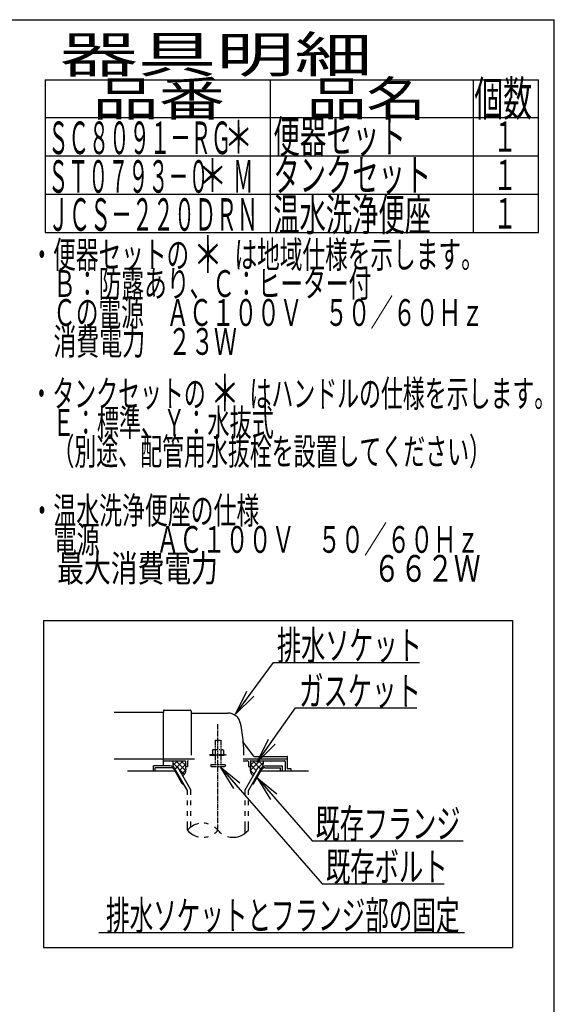
# Model space of a CAD drawing. Extents: x 10 to 2010, y 105 to 2905.
# Drawn here: x 1272 to 2010, y 1545 to 2905 of the extents above; entities that cross this region are included whole.
import ezdxf
from ezdxf.enums import TextEntityAlignment as Align

# ---------------------------------------------------------------- set-up
doc = ezdxf.new("R2010")
doc.units = 0
doc.linetypes.add('EXLTYPE3', pattern=[10, 7, -1, 1, -1])
doc.linetypes.add('EXLTYPE4', pattern=[12, 7, -1, 1, -1, 1, -1])
doc.layers.get('0').update_dxf_attribs({"linetype": 'CONTINUOUS'})
doc.layers.add('枠_表', color=7, linetype='CONTINUOUS')
doc.layers.add('ｱｼﾞｬｽﾀｰ', color=7, linetype='CONTINUOUS')
doc.styles.add('EXCADSTD', font='monotxt', dxfattribs={"bigfont": 'extfont'})
doc.styles.get("Standard").update_dxf_attribs({"font": 'monotxt', "bigfont": 'extfont'})
doc.dimstyles.new('ISO-25', dxfattribs={"dimtxt": 2.5, "dimasz": 2.5, "dimexe": 1.25, "dimexo": 0.625, "dimtad": 1, "dimtxsty": 'STANDARD', "dimcen": 2.5, "dimazin": 3, "dimtfac": 1, "dimtmove": 0, "dimatfit": 3})

# ---------------------------------------------------------------- blocks, each defined once
blk = doc.blocks.new('EX_NORM')
at = {"color": 0, "linetype": 'CONTINUOUS'}
for q in [(-1, 0.167), (-1, 0), (-1, -0.167)]:
    blk.add_line((0, 0), q, dxfattribs=at)

msp = doc.modelspace()

# ---------------------------------------------------------------- linework, layer by layer
at = {"layer": '枠_表', "color": 7, "linetype": 'CONTINUOUS'}
for p in [(190, 2905), (2010, 105)]:
    msp.add_line(p, (2010, 2905), dxfattribs=at)
at = {"layer": '枠_表', "color": 6, "linetype": 'CONTINUOUS'}
for p, q in [((1307, 2822), (1988, 2822)), ((1307, 2822), (1307, 2610.999)), ((1618, 2610.999), (1618, 2822)), ((1898, 2822), (1898, 2610.999)), ((1988, 2610.999), (1988, 2822)), ((1307, 2770), (1988, 2770)), ((1307, 2716.999), (1988, 2716.999)), ((1307, 2663.999), (1988, 2663.999)), ((1307, 2610.999), (1988, 2610.999))]:
    msp.add_line(p, q, dxfattribs=at)
at = {"layer": 'ｱｼﾞｬｽﾀｰ', "color": 6, "linetype": 'CONTINUOUS'}
for p, q in [((1304.5, 2075), (1952.5, 2075)), ((1304.5, 2075), (1304.5, 1623)), ((1952.5, 2075), (1952.5, 1623)), ((1483.039, 1878.27), (1489.425, 1871.884)), ((1489.527, 1881), (1483.511, 1874.984)), ((1497.506, 1881), (1486.979, 1870.472)), ((1487.523, 1881), (1500.843, 1867.681)), ((1494.412, 1881), (1500.5, 1874.913)), ((1580.377, 1884), (1641.5, 1884)), ((1603.476, 1881), (1590.157, 1867.681)), ((1596.587, 1881), (1590.5, 1874.913)), ((1593.493, 1881), (1604.02, 1870.472)), ((1601.472, 1881), (1607.488, 1874.984)), ((1607.96, 1878.27), (1601.574, 1871.884)), ((1479.234, 1874), (1456.5, 1874)), ((1456.5, 1867), (1456.5, 1874)), ((1480.101, 1871.5), (1459, 1871.5)), ((1459, 1867), (1459, 1871.5)), ((1496.268, 1849.5), (1485.298, 1868.5)), ((1486.163, 1870), (1490.059, 1872.25)), ((1503.499, 1839.972), (1486.163, 1870)), ((1507.999, 1841.178), (1490.059, 1872.25)), ((1491.424, 1869.885), (1498.805, 1862.505)), ((1500.5, 1875.839), (1492.567, 1867.906)), ((1500.873, 1868.058), (1495.551, 1862.737)), ((1583.001, 1841.178), (1600.94, 1872.25)), ((1587.5, 1839.972), (1604.837, 1870)), ((1590.127, 1868.058), (1595.448, 1862.737)), ((1590.5, 1875.839), (1598.433, 1867.906)), ((1594.732, 1849.5), (1605.701, 1868.5)), ((1604.837, 1870), (1600.94, 1872.25)), ((1610.899, 1871.5), (1632, 1871.5)), ((1611.766, 1874), (1634.5, 1874)), ((1632, 1867), (1632, 1871.5)), ((1634.5, 1867), (1634.5, 1874)), ((1496.268, 1849.5), (1497.998, 1849.5)), ((1503.501, 1839.972), (1498.001, 1849.5)), ((1503.501, 1834.128), (1503.501, 1839.972)), ((1507.999, 1834.128), (1507.999, 1841.178)), ((1583.001, 1834.128), (1583.001, 1841.178)), ((1587.5, 1834.128), (1587.5, 1839.972)), ((1593.001, 1849.5), (1594.732, 1849.5)), ((1503.501, 1819.628), (1503.501, 1826.128)), ((1507.999, 1819.628), (1507.999, 1826.128)), ((1583.001, 1819.628), (1583.001, 1826.128)), ((1587.5, 1819.628), (1587.5, 1826.128)), ((1503.501, 1805.128), (1503.501, 1811.628)), ((1507.999, 1805.128), (1507.999, 1811.628)), ((1583.001, 1805.128), (1583.001, 1811.628)), ((1587.5, 1805.128), (1587.5, 1811.628)), ((1503.501, 1785.182), (1503.501, 1797.128)), ((1507.999, 1789.424), (1507.999, 1797.128)), ((1583.001, 1780.939), (1583.001, 1797.128)), ((1587.5, 1785.184), (1587.5, 1797.128)), ((1381, 1644), (1886, 1644)), ((1304.5, 1623), (1952.5, 1623))]:
    msp.add_line(p, q, dxfattribs=at)
at = {"layer": 'ｱｼﾞｬｽﾀｰ', "color": 2, "linetype": 'CONTINUOUS'}
for p, q in [((1470.5, 1948), (1401.977, 1948)), ((1470.5, 1950.5), (1470.5, 1948)), ((1470.5, 1922), (1470.5, 1948)), ((1471, 1951), (1507, 1951)), ((1508.5, 1949.5), (1508.5, 1889)), ((1509, 1947), (1559.151, 1947)), ((1470.5, 1874), (1470.5, 1922)), ((1595.152, 1887.4), (1580.537, 1906.886)), ((1401.977, 1884), (1470.5, 1884)), ((1470.5, 1884), (1513.277, 1884)), ((1470.5, 1881), (1500, 1881)), ((1500.5, 1880.5), (1500.5, 1873)), ((1503.5, 1880), (1503.5, 1873)), ((1580.377, 1881), (1586.5, 1881)), ((1587.5, 1880), (1587.5, 1873)), ((1590.5, 1880.5), (1590.5, 1873)), ((1591, 1881), (1637.5, 1881)), ((1595.452, 1887), (1641, 1887)), ((1638.5, 1880), (1638.5, 1867)), ((1641.5, 1870.3), (1641.5, 1886.5)), ((1486.164, 1867), (1420.5, 1867)), ((1500.5, 1873), (1503.5, 1873)), ((1587.5, 1873), (1590.5, 1873)), ((1670.5, 1867), (1604.835, 1867)), ((1646.075, 1870), (1641.8, 1870)), ((1646.375, 1867), (1646.375, 1869.7))]:
    msp.add_line(p, q, dxfattribs=at)
at = {"layer": 'ｱｼﾞｬｽﾀｰ', "color": 6, "linetype": 'EXLTYPE3'}
msp.add_line((1545.5, 1785.185), (1545.5, 1931.829), dxfattribs=at)
at = {"layer": 'ｱｼﾞｬｽﾀｰ', "color": 6, "linetype": 'EXLTYPE4'}
for p, q in [((1541.5, 1909.567), (1549.5, 1909.567)), ((1541.5, 1909.567), (1541.5, 1896.5)), ((1549.5, 1909.567), (1549.5, 1896.5)), ((1539, 1896.5), (1537.994, 1895.919)), ((1537.994, 1895.919), (1537.994, 1890)), ((1539, 1896.5), (1552, 1896.5)), ((1541.743, 1895.919), (1541.743, 1890)), ((1549.256, 1895.919), (1549.256, 1890)), ((1552, 1896.5), (1553.005, 1895.919)), ((1553.005, 1895.919), (1553.005, 1890)), ((1534.5, 1890), (1534.5, 1889)), ((1534.5, 1890), (1556.5, 1890)), ((1534.5, 1889), (1556.5, 1889)), ((1541.5, 1889), (1541.5, 1876)), ((1549.5, 1889), (1549.5, 1876)), ((1556.5, 1890), (1556.5, 1889)), ((1535.5, 1876), (1535.5, 1873.25)), ((1535.5, 1876), (1555.5, 1876)), ((1535.5, 1873.25), (1555.5, 1873.25)), ((1555.5, 1876), (1555.5, 1873.25))]:
    msp.add_line(p, q, dxfattribs=at)
at = {"layer": 'ｱｼﾞｬｽﾀｰ', "color": 2, "linetype": 'CONTINUOUS', "flags": 128}
for points in [[(1483.488, 1881), (1483.449, 1880.904), (1483.132, 1879.856), (1483.039, 1879.027), (1483.088, 1878.185), (1483.205, 1877.174), (1483.347, 1876.143), (1483.861, 1872.526)], [(1607.511, 1881), (1607.55, 1880.904), (1607.868, 1879.856), (1607.96, 1879.027), (1607.912, 1878.185), (1607.794, 1877.174), (1607.653, 1876.143), (1607.139, 1872.526)], [(1500.5, 1873), (1500.642, 1872.447), (1500.753, 1871.872), (1500.835, 1871.279), (1500.891, 1870.674), (1500.921, 1870.06), (1500.929, 1869.442), (1500.916, 1868.825), (1500.885, 1868.212), (1500.837, 1867.609), (1500.775, 1867.02), (1500.7, 1866.449), (1500.609, 1865.965), (1500.476, 1865.479), (1500.305, 1864.995), (1500.098, 1864.515), (1499.858, 1864.043), (1499.588, 1863.582), (1499.292, 1863.135), (1498.972, 1862.705), (1498.631, 1862.296), (1498.273, 1861.909), (1496.832, 1860.519)], [(1590.5, 1873), (1590.358, 1872.447), (1590.246, 1871.872), (1590.164, 1871.279), (1590.109, 1870.674), (1590.078, 1870.06), (1590.07, 1869.442), (1590.083, 1868.825), (1590.115, 1868.212), (1590.163, 1867.609), (1590.225, 1867.02), (1590.3, 1866.449), (1590.391, 1865.965), (1590.523, 1865.479), (1590.695, 1864.995), (1590.902, 1864.515), (1591.142, 1864.043), (1591.411, 1863.582), (1591.708, 1863.135), (1592.028, 1862.705), (1592.368, 1862.296), (1592.727, 1861.909), (1594.168, 1860.519)]]:
    msp.add_lwpolyline(points, dxfattribs=at)
at = {"layer": 'ｱｼﾞｬｽﾀｰ', "color": 2, "linetype": 'CONTINUOUS'}
for centre, radius, start, end in [((1471, 1950.5), 0.5, 90.000008, 179.99999), ((1507, 1949.5), 1.5, 359.999995, 89.999997), ((1509, 1947.5), 0.5, 179.99999, 269.999999), ((1559.151, 1929), 18, 11.039739, 89.999984), ((1328.5, 1884), 253, 5.215901, 11.039711), ((1580.937, 1907.186), 0.5, 185.248055, 216.869801), ((1580.937, 1907.186), 0.5, 185.248055, 216.869801), ((1328.5, 1884), 253, 1.1324, 5.215901), ((1500, 1880.5), 0.5, 359.999995, 90.000011), ((1504.5, 1880), 1, 89.999977, 180.000009), ((1586.5, 1880), 1, 359.999995, 90.000004), ((1591, 1880.5), 0.5, 89.999991, 180.000002), ((1595.952, 1888), 1, 216.869899, 269.999999), ((1637.5, 1880), 1, 359.999995, 90.000004), ((1641, 1886.5), 0.5, 359.999995, 90.000011), ((1641.8, 1870.3), 0.3, 180.000376, 269.999586), ((1646.075, 1869.7), 0.3, 0.001211, 89.998433)]:
    msp.add_arc(centre, radius, start, end, dxfattribs=at)
at = {"layer": 'ｱｼﾞｬｽﾀｰ', "color": 6, "linetype": 'CONTINUOUS'}
for centre, radius, start, end in [((1479.234, 1866), 8, 29.998505, 90.000031), ((1480.101, 1865.5), 6, 29.992111, 90.000031), ((1611.766, 1866), 8, 89.999969, 150.001495), ((1610.899, 1865.5), 6, 89.999969, 150.007889), ((1524.502, 1767.426), 27.5, 102.610809, 139.786636), ((1524.502, 1802.938), 27.5, 220.213364, 257.38916), ((1524.502, 1767.426), 27.5, 73.096252, 85.837708), ((1524.502, 1767.426), 27.5, 40.216568, 54.431503), ((1524.502, 1802.938), 27.5, 305.568604, 319.783447), ((1566.5, 1802.938), 27.5, 220.216583, 234.418976), ((1566.5, 1802.938), 27.5, 253.085587, 319.786621), ((1524.502, 1802.938), 27.5, 274.162354, 286.903809)]:
    msp.add_arc(centre, radius, start, end, dxfattribs=at)

# ---------------------------------------------------------------- texts
at = {"layer": '枠_表', "color": 2, "linetype": 'CONTINUOUS', "style": 'EXCADSTD'}
for s, height, width, p, p2 in [('器具明細', 50, 2.629565, (1327, 2832), (1759, 2832)), ('品番', 48, 2.430379, (1372, 2772), (1555.32, 2772)), ('品名', 48, 2.187341, (1668, 2772), (1832.988, 2772)), ('個数', 48, 1.057215, (1899.5, 2772), (1979.244, 2772)), ('ＳＣ８０９１－ＲＧ', 45, 0.742558, (1311, 2719.3), (1564, 2719.3)), ('便器セット', 45, 0.981609, (1622, 2720.8), (1805, 2720.8)), ('１', 42, 1.066667, (1925.8, 2722.5), (1957.8, 2722.5)), ('ＳＴ０７９３－０\u3000 Ｍ', 45, 0.667593, (1311, 2665.899), (1594.25, 2665.899)), ('タンクセット', 45, 0.968889, (1622, 2667.999), (1840, 2667.999)), ('１', 42, 1.066667, (1925.8, 2669.499), (1957.8, 2669.499)), ('ＪＣＳ－２２０ＤＲＮ', 45, 0.764595, (1310.8, 2613.299), (1600.8, 2613.299)), ('温水洗浄便座', 45, 0.968889, (1621.8, 2613.299), (1839.8, 2613.299)), ('１', 42, 1.066667, (1925.8, 2616.499), (1957.8, 2616.499)), ('・便器セットの\u3000\u3000は地域仕様を示します。', 37, 0.995231, (1286.611, 2561.931), (1912.611, 2561.931)), ('\u3000Ｂ：防露あり、Ｃ：ヒーター付\u3000', 37, 0.999716, (1286.611, 2521.931), (1788.611, 2521.931)), ('\u3000Ｃの電源\u3000ＡＣ１００Ｖ\u3000５０／６０Ｈｚ', 37, 0.995231, (1286.611, 2481.931), (1912.611, 2481.931)), ('\u3000消費電力\u3000２３Ｗ', 37, 1.017338, (1286.611, 2441.931), (1571.611, 2441.931)), ('・タンクセットの\u3000\u3000はハンドルの仕様を示します。', 37, 0.960499, (1286.611, 2369.931), (2012.611, 2369.931)), ('\u3000Ｅ：標準、Ｙ：水抜式', 37, 0.977963, (1286.611, 2329.931), (1622.611, 2329.931)), ('\u3000（別途、配管用水抜栓を設置してください）', 37, 0.962595, (1286.611, 2289.931), (1922.611, 2289.931)), ('・温水洗浄便座の仕様', 37, 1.013284, (1286.611, 2208.431), (1602.611, 2208.431)), ('\u3000電源  \u3000\u3000ＡＣ１００Ｖ\u3000５０／６０Ｈｚ', 37, 0.923601, (1286.611, 2168.431), (1906.611, 2168.431)), ('\u3000最大消費電力             \u3000\u3000    ６６２Ｗ', 37, 0.599903, (1286.611, 2128.431), (1908.111, 2128.431))]:
    msp.add_text(s, height=height, dxfattribs=dict(at, width=width)).set_placement(p, p2, align=Align.FIT)
at = {"layer": '枠_表', "color": 7, "linetype": 'CONTINUOUS', "style": 'EXCADSTD'}
for height, width, p, p2 in [(45, 1.244444, (1554, 2720), (1594, 2720)), (45, 1.244444, (1518, 2667.199), (1558, 2667.199)), (50, 1.12, (1511.611, 2555.431), (1551.611, 2555.431)), (50, 1.12, (1535.1, 2363.999), (1575.1, 2363.999))]:
    msp.add_text('＊', height=height, dxfattribs=dict(at, width=width)).set_placement(p, p2, align=Align.FIT)
at = {"layer": 'ｱｼﾞｬｽﾀｰ', "color": 2, "linetype": 'CONTINUOUS', "style": 'EXCADSTD'}
for s, p, p2 in [('排水ソケット', (1627.016, 2020.636), (1827.016, 2020.636)), ('既存フランジ', (1680.4, 1774.207), (1880.4, 1774.207))]:
    msp.add_text(s, height=40, dxfattribs=at).set_placement(p, p2, align=Align.FIT)
for s, width, p, p2 in [('ガスケット', 1.013793, (1657.7, 1957.583), (1825.7, 1957.583)), ('既存ボルト', 1.013793, (1694.615, 1714.612), (1862.615, 1714.612)), ('排水ソケットとフランジ部の固定', 0.959551, (1391, 1647.5), (1879, 1647.5))]:
    msp.add_text(s, height=40, dxfattribs=dict(at, width=width)).set_placement(p, p2, align=Align.FIT)

# ---------------------------------------------------------------- leaders
at = {"layer": 'ｱｼﾞｬｽﾀｰ', "color": 6, "linetype": 'CONTINUOUS'}
for points in [[(1569.683, 1945.358), (1622.04, 2017.102), (1824, 2017.102)], [(1599.76, 1879), (1652.7, 1954.083), (1820, 1954.083)], [(1548.3, 1873.25), (1689.615, 1711.112), (1858, 1711.112)], [(1599.511, 1857.778), (1675.4, 1770.707), (1884, 1770.707)]]:
    msp.add_leader(points, dimstyle='ISO-25', override={"dimasz": 35, "dimldrblk": 'EX_NORM'}, dxfattribs=at)

doc.saveas('drawing.dxf')
